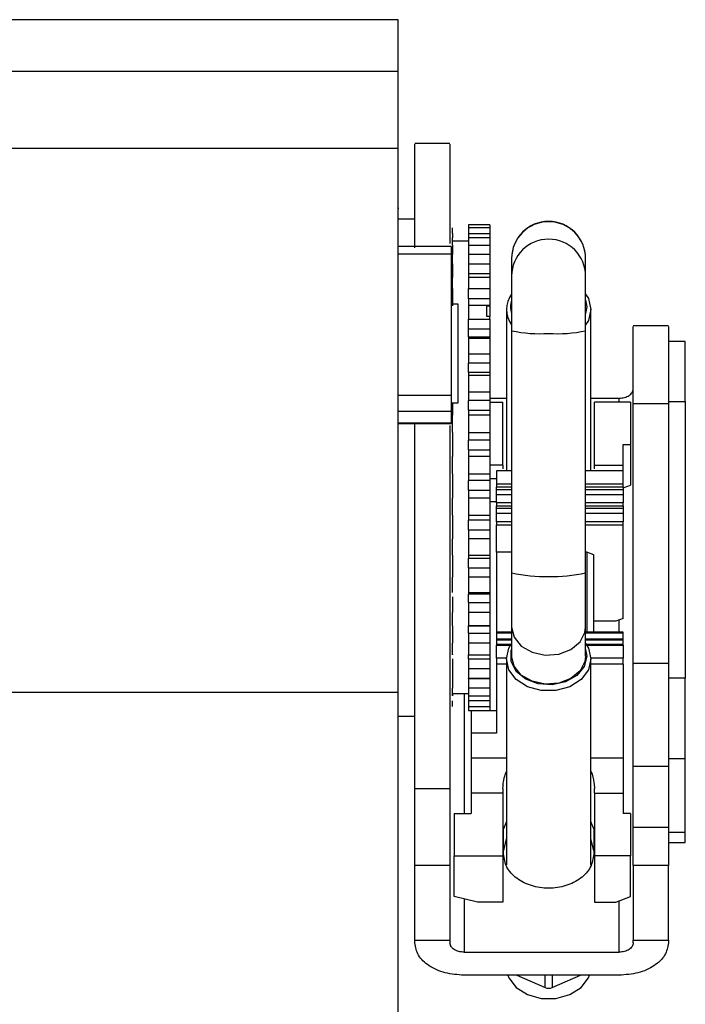
# Model space of a CAD drawing. Units: millimetres. Extents: x 349 to 8670, y 317 to 4713.
# Drawn here: x 6050 to 6097, y 2181 to 2251 of the extents above; entities that cross this region are included whole.
import ezdxf

# ---------------------------------------------------------------- set-up
doc = ezdxf.new("R2010")
doc.units = ezdxf.units.MM

msp = doc.modelspace()

# ---------------------------------------------------------------- linework, layer by layer
at = {"linetype": 'Continuous', "lineweight": 25}
for p, q in [((6076.711, 2250.857), (6046.711, 2250.857)), ((6076.711, 2247.207), (6076.711, 2250.857)), ((6046.711, 2247.207), (6076.711, 2247.207)), ((6076.711, 2241.731), (6076.711, 2247.207)), ((6046.711, 2241.731), (6076.711, 2241.731)), ((6076.711, 2203.14), (6076.711, 2241.731)), ((6080.388, 2242.066), (6077.888, 2242.066)), ((6076.762, 2237.453), (6076.711, 2237.453)), ((6077.888, 2236.691), (6076.711, 2236.691)), ((6080.561, 2235.691), (6080.561, 2236.084)), ((6083.211, 2236.302), (6081.711, 2236.302)), ((6081.711, 2236.302), (6081.711, 2236.084)), ((6083.211, 2236.084), (6081.711, 2236.084)), ((6081.711, 2236.084), (6081.711, 2235.691)), ((6083.211, 2236.302), (6083.211, 2236.084)), ((6083.211, 2236.084), (6083.211, 2235.691)), ((6080.561, 2235.691), (6080.561, 2235.372)), ((6081.711, 2235.691), (6081.711, 2235.372)), ((6081.711, 2235.691), (6083.211, 2235.691)), ((6083.211, 2235.372), (6081.711, 2235.372)), ((6081.711, 2235.372), (6081.711, 2234.854)), ((6083.211, 2235.691), (6083.211, 2235.372)), ((6083.211, 2235.372), (6083.211, 2234.854)), ((6080.474, 2234.771), (6076.711, 2234.771)), ((6080.474, 2234.771), (6080.474, 2234.231)), ((6080.561, 2235.297), (6080.562, 2235.297)), ((6081.711, 2235.13), (6080.561, 2235.13)), ((6080.561, 2234.854), (6080.561, 2234.19)), ((6081.711, 2234.854), (6081.711, 2234.19)), ((6081.711, 2234.854), (6083.211, 2234.854)), ((6083.211, 2234.854), (6083.211, 2234.19)), ((6076.711, 2234.231), (6080.474, 2234.231)), ((6080.474, 2234.231), (6080.474, 2224.195)), ((6080.561, 2234.19), (6080.474, 2234.19)), ((6080.561, 2233.537), (6080.561, 2234.19)), ((6083.211, 2234.19), (6081.711, 2234.19)), ((6081.711, 2234.19), (6081.711, 2233.537)), ((6083.211, 2234.19), (6083.211, 2233.537)), ((6080.561, 2233.85), (6080.562, 2233.85)), ((6080.561, 2233.537), (6080.561, 2232.823)), ((6081.711, 2233.537), (6081.711, 2232.823)), ((6081.711, 2233.537), (6083.211, 2233.537)), ((6083.211, 2233.537), (6083.211, 2232.823)), ((6084.763, 2233.916), (6084.763, 2233.902)), ((6084.763, 2233.902), (6084.763, 2232.662)), ((6090.013, 2233.902), (6090.013, 2233.916)), ((6090.013, 2232.662), (6090.013, 2233.902)), ((6080.562, 2232.572), (6080.474, 2232.572)), ((6080.561, 2232.823), (6080.561, 2232.572)), ((6081.711, 2232.823), (6081.711, 2232.572)), ((6083.211, 2232.823), (6081.711, 2232.823)), ((6083.211, 2232.572), (6081.711, 2232.572)), ((6081.711, 2232.572), (6081.711, 2231.781)), ((6083.211, 2232.823), (6083.211, 2232.572)), ((6083.211, 2232.572), (6083.211, 2231.781)), ((6084.763, 2232.662), (6084.763, 2228.785)), ((6090.013, 2228.785), (6090.013, 2232.662)), ((6080.561, 2231.781), (6080.561, 2231.055)), ((6081.711, 2231.055), (6081.711, 2231.781)), ((6081.711, 2231.781), (6083.211, 2231.781)), ((6083.211, 2231.781), (6083.211, 2231.055)), ((6080.974, 2230.662), (6080.474, 2230.662)), ((6080.974, 2223.662), (6080.974, 2230.662)), ((6081.711, 2231.055), (6081.711, 2230.569)), ((6083.211, 2231.055), (6081.711, 2231.055)), ((6083.211, 2230.569), (6081.711, 2230.569)), ((6081.711, 2230.569), (6081.711, 2229.607)), ((6083.011, 2230.555), (6083.211, 2230.555)), ((6083.011, 2229.794), (6083.011, 2230.555)), ((6083.211, 2231.055), (6083.211, 2230.569)), ((6083.211, 2230.555), (6083.211, 2230.569)), ((6083.211, 2230.555), (6083.211, 2229.794)), ((6090.013, 2230.963), (6090.088, 2230.485)), ((6090.088, 2230.485), (6090.013, 2230.007)), ((6083.211, 2229.794), (6083.011, 2229.794)), ((6083.211, 2229.607), (6083.211, 2229.794)), ((6084.388, 2230.289), (6084.388, 2218.849)), ((6090.388, 2218.849), (6090.388, 2230.289)), ((6081.711, 2228.922), (6081.711, 2229.607)), ((6081.711, 2229.607), (6083.211, 2229.607)), ((6083.211, 2229.607), (6083.211, 2228.922)), ((6095.891, 2229.121), (6093.386, 2229.121)), ((6081.711, 2228.347), (6081.711, 2228.922)), ((6081.711, 2228.922), (6083.211, 2228.922)), ((6081.711, 2228.347), (6081.711, 2228.229)), ((6081.711, 2228.347), (6083.211, 2228.347)), ((6083.211, 2228.922), (6083.211, 2228.347)), ((6083.211, 2228.347), (6083.211, 2228.229)), ((6084.763, 2228.785), (6084.763, 2211.592)), ((6090.013, 2211.592), (6090.013, 2228.785)), ((6081.711, 2228.229), (6081.711, 2227.144)), ((6083.211, 2228.229), (6081.711, 2228.229)), ((6083.211, 2228.229), (6083.211, 2227.144)), ((6097.088, 2228.029), (6095.886, 2228.029)), ((6097.088, 2223.772), (6097.088, 2228.029)), ((6081.711, 2227.144), (6081.711, 2226.489)), ((6081.711, 2227.144), (6083.211, 2227.144)), ((6083.211, 2227.144), (6083.211, 2226.489)), ((6081.711, 2225.852), (6081.711, 2226.489)), ((6083.211, 2226.489), (6081.711, 2226.489)), ((6083.211, 2226.489), (6083.211, 2225.852)), ((6081.711, 2225.852), (6081.711, 2225.611)), ((6081.711, 2225.852), (6083.211, 2225.852)), ((6081.711, 2225.611), (6081.711, 2224.436)), ((6083.211, 2225.611), (6081.711, 2225.611)), ((6083.211, 2225.852), (6083.211, 2225.611)), ((6083.211, 2225.611), (6083.211, 2224.436)), ((6080.474, 2224.195), (6076.711, 2224.195)), ((6080.474, 2224.195), (6080.474, 2223.047)), ((6081.711, 2224.436), (6081.711, 2223.831)), ((6081.711, 2224.436), (6083.211, 2224.436)), ((6083.211, 2224.436), (6083.211, 2223.831)), ((6080.474, 2223.662), (6080.974, 2223.662)), ((6080.561, 2223.662), (6080.561, 2223.15)), ((6081.711, 2223.15), (6081.711, 2223.831)), ((6083.211, 2223.831), (6081.711, 2223.831)), ((6083.211, 2224.001), (6084.388, 2224.001)), ((6083.211, 2223.831), (6083.211, 2223.15)), ((6083.211, 2223.72), (6084.138, 2223.72)), ((6084.138, 2219.251), (6084.138, 2223.72)), ((6090.388, 2224.001), (6092.388, 2224.001)), ((6090.638, 2219.251), (6090.638, 2223.72)), ((6093.188, 2223.72), (6090.638, 2223.72)), ((6092.388, 2223.72), (6092.388, 2224.001)), ((6093.188, 2223.72), (6093.188, 2220.71)), ((6093.388, 2223.622), (6095.888, 2223.622)), ((6095.888, 2223.772), (6097.088, 2223.772)), ((6097.088, 2223.772), (6097.088, 2204.135)), ((6080.474, 2223.047), (6076.711, 2223.047)), ((6080.561, 2223.15), (6080.474, 2223.15)), ((6080.474, 2223.047), (6080.474, 2222.215)), ((6080.561, 2222.794), (6080.474, 2222.794)), ((6080.561, 2223.15), (6080.561, 2222.794)), ((6081.711, 2223.15), (6081.711, 2222.794)), ((6081.711, 2223.15), (6083.211, 2223.15)), ((6081.711, 2222.794), (6081.711, 2221.565)), ((6083.211, 2222.794), (6081.711, 2222.794)), ((6083.211, 2223.15), (6083.211, 2222.794)), ((6083.211, 2222.794), (6083.211, 2221.565)), ((6080.474, 2222.215), (6076.711, 2222.215)), ((6076.711, 2222.192), (6080.474, 2222.192)), ((6080.474, 2222.215), (6080.474, 2222.192)), ((6080.561, 2221.565), (6080.561, 2221.028)), ((6081.711, 2221.565), (6081.711, 2221.028)), ((6081.711, 2221.565), (6083.211, 2221.565)), ((6083.211, 2221.565), (6083.211, 2221.028)), ((6081.711, 2220.325), (6081.711, 2221.028)), ((6083.211, 2221.028), (6081.711, 2221.028)), ((6083.211, 2221.028), (6083.211, 2220.325)), ((6092.688, 2219.251), (6092.688, 2220.71)), ((6092.688, 2220.71), (6093.188, 2220.71)), ((6093.188, 2220.71), (6093.188, 2217.831)), ((6080.561, 2220.325), (6080.561, 2219.864)), ((6081.711, 2220.325), (6081.711, 2219.864)), ((6081.711, 2220.325), (6083.211, 2220.325)), ((6083.211, 2220.325), (6083.211, 2219.864)), ((6080.561, 2218.618), (6080.561, 2219.864)), ((6081.711, 2219.864), (6081.711, 2218.618)), ((6083.211, 2219.864), (6081.711, 2219.864)), ((6083.211, 2219.864), (6083.211, 2218.618)), ((6084.138, 2219.251), (6083.211, 2219.251)), ((6084.138, 2219.251), (6084.138, 2218.973)), ((6090.638, 2218.973), (6090.638, 2219.251)), ((6090.638, 2219.251), (6092.688, 2219.251)), ((6092.688, 2218.849), (6092.688, 2219.251)), ((6080.561, 2218.618), (6080.561, 2218.166)), ((6081.711, 2218.618), (6081.711, 2218.166)), ((6081.711, 2218.618), (6083.211, 2218.618)), ((6083.211, 2218.618), (6083.211, 2218.166)), ((6083.688, 2218.849), (6083.688, 2217.928)), ((6084.763, 2218.849), (6083.688, 2218.849)), ((6092.688, 2218.849), (6090.013, 2218.849)), ((6092.688, 2217.928), (6092.688, 2218.849)), ((6080.561, 2218.166), (6080.561, 2217.461)), ((6081.711, 2217.461), (6081.711, 2218.166)), ((6083.211, 2218.166), (6081.711, 2218.166)), ((6083.688, 2218.274), (6083.211, 2218.274)), ((6083.211, 2218.166), (6083.211, 2217.461)), ((6083.688, 2217.928), (6083.688, 2217.716)), ((6083.688, 2217.928), (6084.763, 2217.928)), ((6090.013, 2217.928), (6092.688, 2217.928)), ((6092.688, 2217.716), (6092.688, 2217.928)), ((6080.561, 2217.461), (6080.561, 2216.91)), ((6081.711, 2217.461), (6081.711, 2216.91)), ((6081.711, 2217.461), (6083.211, 2217.461)), ((6083.211, 2217.461), (6083.211, 2216.91)), ((6083.688, 2217.487), (6083.688, 2217.716)), ((6083.688, 2217.716), (6084.763, 2217.716)), ((6083.688, 2217.134), (6083.688, 2217.487)), ((6084.763, 2217.487), (6083.688, 2217.487)), ((6090.013, 2217.716), (6092.688, 2217.716)), ((6092.688, 2217.487), (6090.013, 2217.487)), ((6092.688, 2217.642), (6093.188, 2217.831)), ((6092.688, 2217.716), (6092.688, 2217.487)), ((6092.688, 2217.487), (6092.688, 2217.134)), ((6081.711, 2216.91), (6081.711, 2215.685)), ((6083.211, 2216.91), (6081.711, 2216.91)), ((6083.211, 2216.91), (6083.211, 2215.685)), ((6083.211, 2216.659), (6083.688, 2216.659)), ((6083.688, 2216.566), (6083.688, 2217.134)), ((6084.763, 2217.134), (6083.688, 2217.134)), ((6083.688, 2216.566), (6083.688, 2216.354)), ((6084.763, 2216.566), (6083.688, 2216.566)), ((6092.688, 2217.134), (6090.013, 2217.134)), ((6092.688, 2216.566), (6090.013, 2216.566)), ((6092.688, 2217.134), (6092.688, 2216.566)), ((6092.688, 2216.354), (6092.688, 2216.566)), ((6083.688, 2216.189), (6083.688, 2216.354)), ((6083.688, 2216.354), (6084.763, 2216.354)), ((6083.688, 2215.837), (6083.688, 2216.189)), ((6083.688, 2216.189), (6084.763, 2216.189)), ((6083.688, 2215.217), (6083.688, 2215.837)), ((6083.688, 2215.837), (6084.763, 2215.837)), ((6090.013, 2216.354), (6092.688, 2216.354)), ((6090.013, 2216.189), (6092.688, 2216.189)), ((6090.013, 2215.837), (6092.688, 2215.837)), ((6092.688, 2216.354), (6092.688, 2216.189)), ((6092.688, 2216.189), (6092.688, 2215.837)), ((6092.688, 2215.837), (6092.688, 2215.217)), ((6080.561, 2215.685), (6080.561, 2215.331)), ((6081.711, 2215.685), (6081.711, 2215.331)), ((6081.711, 2215.685), (6083.211, 2215.685)), ((6081.711, 2214.646), (6081.711, 2215.331)), ((6083.211, 2215.331), (6081.711, 2215.331)), ((6083.211, 2215.685), (6083.211, 2215.331)), ((6083.211, 2215.331), (6083.211, 2214.646)), ((6083.688, 2215.217), (6083.688, 2215.005)), ((6084.763, 2215.217), (6083.688, 2215.217)), ((6092.688, 2215.217), (6090.013, 2215.217)), ((6092.688, 2215.005), (6092.688, 2215.217)), ((6080.561, 2214.646), (6080.561, 2214.021)), ((6081.711, 2214.646), (6081.711, 2214.021)), ((6081.711, 2214.646), (6083.211, 2214.646)), ((6083.211, 2214.646), (6083.211, 2214.021)), ((6083.688, 2213.076), (6083.688, 2215.005)), ((6083.688, 2215.005), (6084.763, 2215.005)), ((6090.013, 2215.005), (6092.688, 2215.005)), ((6092.688, 2208.372), (6092.688, 2215.005)), ((6080.561, 2212.854), (6080.561, 2214.021)), ((6081.711, 2214.021), (6081.711, 2212.854)), ((6083.211, 2214.021), (6081.711, 2214.021)), ((6083.211, 2214.021), (6083.211, 2212.854)), ((6083.688, 2213.076), (6083.688, 2207.39)), ((6084.763, 2213.076), (6083.688, 2213.076)), ((6090.088, 2213.076), (6090.013, 2213.076)), ((6090.088, 2213.076), (6090.088, 2207.39)), ((6090.588, 2212.887), (6090.088, 2213.076)), ((6080.561, 2212.854), (6080.561, 2212.609)), ((6080.561, 2212.609), (6080.561, 2211.965)), ((6081.711, 2212.854), (6081.711, 2212.609)), ((6081.711, 2212.854), (6083.211, 2212.854)), ((6081.711, 2211.965), (6081.711, 2212.609)), ((6083.211, 2212.609), (6081.711, 2212.609)), ((6083.211, 2212.854), (6083.211, 2212.609)), ((6083.211, 2212.609), (6083.211, 2211.965)), ((6090.588, 2207.39), (6090.588, 2212.887)), ((6080.561, 2211.965), (6080.561, 2211.285)), ((6081.711, 2211.965), (6081.711, 2211.285)), ((6081.711, 2211.965), (6083.211, 2211.965)), ((6083.211, 2211.965), (6083.211, 2211.285)), ((6084.763, 2211.592), (6084.763, 2207.743)), ((6090.013, 2207.743), (6090.013, 2211.592)), ((6081.711, 2211.285), (6081.711, 2210.212)), ((6083.211, 2211.285), (6081.711, 2211.285)), ((6083.211, 2211.285), (6083.211, 2210.212)), ((6081.711, 2210.212), (6081.711, 2210.084)), ((6081.711, 2210.212), (6083.211, 2210.212)), ((6083.211, 2210.212), (6083.211, 2210.084)), ((6080.561, 2209.5), (6080.561, 2208.786)), ((6081.711, 2209.5), (6081.711, 2210.084)), ((6083.211, 2210.084), (6081.711, 2210.084)), ((6081.711, 2209.5), (6081.711, 2208.786)), ((6081.711, 2209.5), (6083.211, 2209.5)), ((6083.211, 2210.084), (6083.211, 2209.5)), ((6083.211, 2209.5), (6083.211, 2208.786)), ((6080.561, 2207.839), (6080.561, 2208.786)), ((6081.711, 2208.786), (6081.711, 2207.839)), ((6083.211, 2208.786), (6081.711, 2208.786)), ((6083.211, 2208.786), (6083.211, 2207.839)), ((6092.149, 2208.168), (6090.588, 2208.168)), ((6092.688, 2208.372), (6092.149, 2208.168)), ((6092.388, 2207.39), (6092.388, 2208.258)), ((6080.561, 2207.839), (6080.561, 2207.832)), ((6080.561, 2207.832), (6080.561, 2207.326)), ((6081.711, 2207.839), (6083.211, 2207.839)), ((6081.711, 2207.839), (6081.711, 2207.832)), ((6081.711, 2207.326), (6081.711, 2207.832)), ((6083.211, 2207.832), (6081.711, 2207.832)), ((6083.211, 2207.839), (6083.211, 2207.832)), ((6083.211, 2207.832), (6083.211, 2207.326)), ((6084.763, 2207.39), (6083.688, 2207.39)), ((6083.688, 2207.39), (6083.688, 2207.338)), ((6084.763, 2207.743), (6084.763, 2205.684)), ((6090.013, 2205.684), (6090.013, 2207.743)), ((6092.688, 2207.39), (6090.013, 2207.39)), ((6092.688, 2207.338), (6092.688, 2207.39)), ((6080.561, 2207.326), (6080.561, 2206.6)), ((6081.711, 2207.326), (6081.711, 2206.6)), ((6081.711, 2207.326), (6083.211, 2207.326)), ((6083.211, 2207.326), (6083.211, 2206.6)), ((6083.688, 2207.338), (6083.688, 2206.894)), ((6083.688, 2207.338), (6084.763, 2207.338)), ((6084.763, 2206.894), (6083.688, 2206.894)), ((6083.688, 2206.894), (6083.688, 2206.842)), ((6083.688, 2206.842), (6083.688, 2206.514)), ((6083.688, 2206.842), (6084.763, 2206.842)), ((6090.013, 2207.338), (6092.688, 2207.338)), ((6092.688, 2206.894), (6090.013, 2206.894)), ((6090.013, 2206.842), (6092.688, 2206.842)), ((6092.688, 2206.894), (6092.688, 2207.338)), ((6092.688, 2206.842), (6092.688, 2206.894)), ((6092.688, 2206.514), (6092.688, 2206.842)), ((6081.711, 2206.6), (6081.711, 2205.791)), ((6083.211, 2206.6), (6081.711, 2206.6)), ((6083.211, 2206.6), (6083.211, 2205.791)), ((6084.713, 2206.514), (6083.688, 2206.514)), ((6083.688, 2206.514), (6083.688, 2206.462)), ((6083.688, 2205.541), (6083.688, 2206.462)), ((6083.688, 2206.462), (6084.679, 2206.462)), ((6092.688, 2206.514), (6090.064, 2206.514)), ((6090.097, 2206.462), (6092.688, 2206.462)), ((6092.688, 2206.462), (6092.688, 2206.514)), ((6092.688, 2206.462), (6092.688, 2205.541)), ((6080.561, 2205.509), (6080.561, 2204.792)), ((6081.711, 2205.791), (6083.211, 2205.791)), ((6081.711, 2205.509), (6081.711, 2205.791)), ((6081.711, 2205.509), (6081.711, 2204.792)), ((6081.711, 2205.509), (6083.211, 2205.509)), ((6083.211, 2205.791), (6083.211, 2205.509)), ((6083.211, 2205.509), (6083.211, 2204.792)), ((6083.688, 2205.541), (6083.688, 2205.129)), ((6084.389, 2205.541), (6083.688, 2205.541)), ((6084.388, 2205.488), (6084.388, 2190.879)), ((6092.688, 2205.541), (6090.387, 2205.541)), ((6090.388, 2190.879), (6090.388, 2205.488)), ((6092.688, 2205.129), (6092.688, 2205.541)), ((6080.561, 2204.792), (6080.561, 2204.122)), ((6081.711, 2204.792), (6081.711, 2204.122)), ((6083.211, 2204.792), (6081.711, 2204.792)), ((6083.211, 2204.792), (6083.211, 2204.122)), ((6083.688, 2205.129), (6083.688, 2200.226)), ((6084.388, 2205.129), (6083.688, 2205.129)), ((6092.688, 2205.129), (6090.388, 2205.129)), ((6092.688, 2205.129), (6092.688, 2198.468)), ((6095.891, 2205.172), (6093.386, 2205.172)), ((6080.561, 2204.122), (6080.561, 2204.103)), ((6080.561, 2204.103), (6080.561, 2203.418)), ((6081.711, 2204.122), (6083.211, 2204.122)), ((6081.711, 2204.103), (6081.711, 2204.122)), ((6081.711, 2204.103), (6081.711, 2203.418)), ((6081.711, 2204.103), (6083.211, 2204.103)), ((6083.211, 2204.122), (6083.211, 2204.103)), ((6083.211, 2204.103), (6083.211, 2203.418)), ((6097.088, 2204.135), (6095.886, 2204.135)), ((6097.088, 2198.427), (6097.088, 2204.135)), ((6081.711, 2203.418), (6081.711, 2202.883)), ((6083.211, 2203.418), (6081.711, 2203.418)), ((6083.211, 2203.418), (6083.211, 2202.883)), ((6046.711, 2203.14), (6076.711, 2203.14)), ((6076.711, 2060.604), (6076.711, 2203.14)), ((6080.561, 2203.03), (6081.711, 2203.03)), ((6080.561, 2202.111), (6080.561, 2202.519)), ((6081.388, 2203.03), (6081.388, 2194.518)), ((6081.711, 2202.883), (6083.211, 2202.883)), ((6081.711, 2202.883), (6081.711, 2202.519)), ((6081.711, 2202.519), (6081.711, 2202.111)), ((6083.211, 2202.519), (6081.711, 2202.519)), ((6083.211, 2202.883), (6083.211, 2202.519)), ((6083.211, 2202.519), (6083.211, 2202.111)), ((6081.711, 2202.123), (6081.711, 2201.831)), ((6081.711, 2202.111), (6083.211, 2202.111)), ((6081.711, 2201.831), (6083.211, 2201.831)), ((6081.888, 2201.831), (6081.888, 2200.226)), ((6083.211, 2202.123), (6083.211, 2201.831)), ((6083.211, 2201.842), (6083.688, 2201.842)), ((6076.711, 2201.441), (6077.888, 2201.441)), ((6081.888, 2200.226), (6081.888, 2198.468)), ((6083.688, 2200.226), (6081.888, 2200.226)), ((6081.888, 2198.468), (6081.888, 2195.977)), ((6081.888, 2198.468), (6084.388, 2198.468)), ((6090.388, 2198.468), (6092.688, 2198.468)), ((6092.688, 2198.468), (6092.688, 2195.977)), ((6095.888, 2198.427), (6097.088, 2198.427)), ((6097.088, 2193.206), (6097.088, 2198.427)), ((6093.388, 2193.554), (6093.388, 2197.861)), ((6095.888, 2197.861), (6093.388, 2197.861)), ((6095.888, 2197.861), (6095.888, 2193.554)), ((6077.888, 2196.292), (6080.388, 2196.292)), ((6084.138, 2196.289), (6084.138, 2195.977)), ((6090.638, 2195.977), (6090.638, 2196.289)), ((6081.888, 2195.977), (6081.888, 2194.518)), ((6084.138, 2195.977), (6081.888, 2195.977)), ((6084.138, 2195.977), (6084.138, 2191.508)), ((6090.638, 2195.977), (6090.638, 2191.508)), ((6090.638, 2195.977), (6092.688, 2195.977)), ((6092.688, 2195.977), (6092.688, 2194.518)), ((6080.688, 2194.518), (6080.688, 2191.508)), ((6080.688, 2194.518), (6081.888, 2194.518)), ((6093.188, 2194.518), (6092.688, 2194.518)), ((6093.188, 2194.518), (6093.188, 2191.508)), ((6084.388, 2193.945), (6084.188, 2193.429)), ((6084.188, 2191.639), (6084.188, 2193.429)), ((6090.588, 2193.429), (6090.388, 2193.945)), ((6090.588, 2193.429), (6090.588, 2191.639)), ((6093.388, 2193.554), (6095.888, 2193.554)), ((6095.888, 2193.206), (6097.088, 2193.206)), ((6097.088, 2192.475), (6097.088, 2193.206)), ((6095.887, 2192.475), (6097.088, 2192.475)), ((6080.688, 2191.508), (6084.138, 2191.508)), ((6080.688, 2188.629), (6080.688, 2191.508)), ((6084.138, 2191.508), (6084.138, 2188.236)), ((6090.638, 2191.508), (6090.638, 2188.236)), ((6093.188, 2191.508), (6090.638, 2191.508)), ((6093.188, 2188.629), (6093.188, 2191.508)), ((6077.888, 2185.53), (6077.888, 2190.828)), ((6080.388, 2190.828), (6077.888, 2190.828)), ((6080.388, 2190.828), (6080.388, 2185.53)), ((6093.388, 2190.828), (6093.388, 2185.53)), ((6095.888, 2190.828), (6093.388, 2190.828)), ((6095.888, 2185.53), (6095.888, 2190.828)), ((6082.337, 2188.236), (6080.688, 2188.629)), ((6092.149, 2188.236), (6093.188, 2188.629)), ((6081.388, 2188.462), (6081.388, 2184.683)), ((6084.138, 2188.236), (6082.337, 2188.236)), ((6090.638, 2188.236), (6092.149, 2188.236)), ((6092.388, 2184.683), (6092.388, 2188.327)), ((6077.888, 2185.337), (6077.888, 2185.53)), ((6077.888, 2185.53), (6080.388, 2185.53)), ((6080.388, 2185.53), (6080.388, 2185.337)), ((6093.388, 2185.337), (6093.388, 2185.53)), ((6093.388, 2185.53), (6095.888, 2185.53)), ((6095.888, 2185.53), (6095.888, 2185.337)), ((6081.388, 2184.683), (6092.388, 2184.683)), ((6092.388, 2183.046), (6081.388, 2183.046)), ((6085.122, 2183.046), (6087.138, 2182.166)), ((6087.138, 2182.166), (6087.138, 2183.046)), ((6087.638, 2182.166), (6089.655, 2183.046)), ((6087.638, 2183.046), (6087.638, 2182.166))]:
    msp.add_line(p, q, dxfattribs=at)
at = {"linetype": 'Continuous', "lineweight": 25, "flags": 128}
for points in [[(6090.013, 2231.387), (6090.207, 2231.065), (6090.388, 2230.289)], [(6090.388, 2230.289), (6090.207, 2229.513), (6090.013, 2229.191)], [(6084.763, 2207.743), (6084.941, 2207.026), (6085.448, 2206.406), (6086.218, 2205.966), (6087.146, 2205.767), (6088.107, 2205.834), (6088.97, 2206.159), (6089.62, 2206.698), (6089.969, 2207.378), (6090.013, 2207.743)], [(6090.388, 2205.488), (6090.207, 2204.712), (6089.686, 2204.03), (6088.888, 2203.523), (6087.909, 2203.254), (6086.867, 2203.254), (6085.888, 2203.523), (6085.09, 2204.03), (6084.569, 2204.712), (6084.388, 2205.488), (6084.569, 2206.264), (6084.763, 2206.586)], [(6090.013, 2206.162), (6090.088, 2205.684), (6089.906, 2204.947), (6089.384, 2204.309), (6088.592, 2203.857), (6087.637, 2203.651), (6086.649, 2203.72), (6085.761, 2204.055), (6085.093, 2204.609), (6084.734, 2205.309), (6084.734, 2206.059), (6084.763, 2206.162)], [(6090.013, 2206.586), (6090.207, 2206.264), (6090.388, 2205.488)], [(6090.013, 2205.684), (6089.969, 2205.319), (6089.62, 2204.639), (6088.97, 2204.1), (6088.107, 2203.775), (6087.146, 2203.708), (6086.218, 2203.907), (6085.448, 2204.347), (6084.941, 2204.967), (6084.763, 2205.684), (6084.763, 2205.684)], [(6084.388, 2192.735), (6084.381, 2192.721), (6084.188, 2191.893)], [(6090.588, 2191.893), (6090.395, 2192.721), (6090.388, 2192.735)], [(6084.489, 2183.046), (6084.569, 2182.854), (6085.09, 2182.172), (6085.888, 2181.666), (6086.867, 2181.396), (6087.909, 2181.396), (6088.888, 2181.666), (6089.686, 2182.172), (6090.207, 2182.854), (6090.287, 2183.046)]]:
    msp.add_lwpolyline(points, dxfattribs=at)
at = {"linetype": 'Continuous', "lineweight": 25}
for centre, radius, start, end in [((6087.388, 2233.916), 2.625, 0, 180), ((6087.388, 2233.897), 2.625, 0.10633, 179.89367), ((6087.385, 2232.658), 2.622, 89.92631, 179.92492), ((6087.392, 2232.658), 2.622, 0.07505, 90.0737), ((6086.21, 2230.289), 1.816, 142.79056, 217.20944), ((6086.259, 2230.485), 1.57, 162.27733, 197.72267), ((6086.736, 2237.866), 9.292, 257.74455, 274.02656), ((6088.041, 2237.866), 9.292, 265.97343, 282.25546), ((6087.388, 2224.675), 13.344, 258.65461, 281.34539), ((6087.388, 2182.754), 0.639, 246.97129, 293.02871)]:
    msp.add_arc(centre, radius, start, end, dxfattribs=at)
for points, knots in [([(6077.888, 2234.656), (6077.888, 2235.22), (6077.888, 2236.532), (6077.888, 2238.238), (6077.888, 2239.785), (6077.888, 2240.958), (6077.888, 2241.716), (6077.888, 2242.073), (6077.888, 2242.029), (6077.888, 2242.017)], [0, 0, 0, 0, 0.122587, 0.285135, 0.447677, 0.610223, 0.772778, 0.935317, 1, 1, 1, 1]), ([(6080.388, 2242.017), (6080.388, 2242.029), (6080.388, 2242.073), (6080.388, 2241.716), (6080.388, 2240.958), (6080.388, 2239.785), (6080.388, 2238.236), (6080.388, 2236.625), (6080.388, 2235.421), (6080.388, 2234.963)], [0, 0, 0, 0, 0.06619, 0.232518, 0.398861, 0.565194, 0.731525, 0.89786, 1, 1, 1, 1]), ([(6080.561, 2234.854), (6080.561, 2234.908), (6080.561, 2235.017), (6080.561, 2235.154), (6080.561, 2235.264), (6080.561, 2235.337), (6080.561, 2235.373), (6080.561, 2235.369), (6080.561, 2235.367)], [0, 0, 0, 0, 0.184207, 0.368439, 0.552834, 0.737085, 0.92131, 1, 1, 1, 1]), ([(6080.561, 2231.781), (6080.561, 2231.841), (6080.561, 2231.96), (6080.561, 2232.129), (6080.561, 2232.28), (6080.561, 2232.406), (6080.561, 2232.5), (6080.561, 2232.561), (6080.561, 2232.569), (6080.561, 2232.572)], [0, 0, 0, 0, 0.143033, 0.286081, 0.429188, 0.572088, 0.715218, 0.858234, 1, 1, 1, 1]), ([(6080.561, 2231.055), (6080.561, 2230.989), (6080.561, 2230.858), (6080.561, 2230.694), (6080.561, 2230.58), (6080.561, 2230.567), (6080.561, 2230.56)], [0, 0, 0, 0, 0.2501339, 0.5000638, 0.7500706, 1, 1, 1, 1]), ([(6093.388, 2223.622), (6093.388, 2224.065), (6093.388, 2224.95), (6093.388, 2226.317), (6093.388, 2227.532), (6093.388, 2228.467), (6093.388, 2229.039), (6093.388, 2229.073), (6093.388, 2229.088)], [0, 0, 0, 0, 0.17198, 0.343946, 0.515935, 0.687905, 0.859888, 1, 1, 1, 1]), ([(6095.888, 2229.088), (6095.888, 2229.073), (6095.888, 2229.039), (6095.888, 2228.467), (6095.888, 2227.532), (6095.888, 2226.317), (6095.888, 2224.95), (6095.888, 2224.065), (6095.888, 2223.622)], [0, 0, 0, 0, 0.140112, 0.312095, 0.484065, 0.656054, 0.82802, 1, 1, 1, 1]), ([(6092.388, 2224.001), (6092.519, 2224.011), (6092.781, 2224.031), (6093.112, 2224.182), (6093.343, 2224.398), (6093.373, 2224.57), (6093.388, 2224.656)], [0, 0, 0, 0, 0.249999, 0.500039, 0.750058, 1, 1, 1, 1]), ([(6093.388, 2205.172), (6093.388, 2205.303), (6093.388, 2205.634), (6093.388, 2207.216), (6093.388, 2209.662), (6093.388, 2212.778), (6093.388, 2216.302), (6093.388, 2220.036), (6093.388, 2222.427), (6093.388, 2223.622)], [0, 0, 0, 0, 0.098163, 0.248467, 0.398775, 0.54908, 0.699384, 0.849694, 1, 1, 1, 1]), ([(6095.888, 2223.622), (6095.888, 2222.427), (6095.888, 2220.036), (6095.888, 2216.302), (6095.888, 2212.778), (6095.888, 2209.662), (6095.888, 2207.216), (6095.888, 2205.634), (6095.888, 2205.303), (6095.888, 2205.172)], [0, 0, 0, 0, 0.150306, 0.300616, 0.45092, 0.601225, 0.751533, 0.901837, 1, 1, 1, 1]), ([(6080.561, 2221.565), (6080.561, 2221.612), (6080.561, 2221.706), (6080.561, 2221.874), (6080.561, 2222.05), (6080.561, 2222.23), (6080.561, 2222.403), (6080.561, 2222.56), (6080.561, 2222.696), (6080.561, 2222.761), (6080.561, 2222.794)], [0, 0, 0, 0, 0.124978, 0.249973, 0.375001, 0.500016, 0.624993, 0.749969, 0.875033, 1, 1, 1, 1]), ([(6077.888, 2196.292), (6077.888, 2196.474), (6077.888, 2196.84), (6077.888, 2197.897), (6077.888, 2199.304), (6077.888, 2201.073), (6077.888, 2203.162), (6077.888, 2205.538), (6077.888, 2208.155), (6077.888, 2210.969), (6077.888, 2213.928), (6077.888, 2216.977), (6077.888, 2219.787), (6077.888, 2221.543), (6077.888, 2222.281)], [0, 0, 0, 0, 0.085293, 0.170588, 0.255879, 0.341168, 0.426463, 0.511754, 0.597045, 0.682339, 0.767631, 0.852922, 0.938216, 1, 1, 1, 1]), ([(6080.388, 2222.063), (6080.388, 2221.397), (6080.388, 2219.713), (6080.388, 2216.977), (6080.388, 2213.928), (6080.388, 2210.969), (6080.388, 2208.155), (6080.388, 2205.538), (6080.388, 2203.162), (6080.388, 2201.073), (6080.388, 2199.304), (6080.388, 2197.897), (6080.388, 2196.84), (6080.388, 2196.474), (6080.388, 2196.292)], [0, 0, 0, 0, 0.05604, 0.141856, 0.227669, 0.313484, 0.3993, 0.485113, 0.570926, 0.656744, 0.742555, 0.828368, 0.914185, 1, 1, 1, 1]), ([(6080.561, 2221.028), (6080.561, 2220.973), (6080.561, 2220.862), (6080.561, 2220.661), (6080.561, 2220.467), (6080.561, 2220.372), (6080.561, 2220.325)], [0, 0, 0, 0, 0.249987, 0.50002, 0.75004, 1, 1, 1, 1]), ([(6080.561, 2215.685), (6080.561, 2215.716), (6080.561, 2215.78), (6080.561, 2215.914), (6080.561, 2216.07), (6080.561, 2216.242), (6080.561, 2216.421), (6080.561, 2216.598), (6080.561, 2216.767), (6080.561, 2216.862), (6080.561, 2216.91)], [0, 0, 0, 0, 0.124996, 0.250006, 0.375009, 0.499955, 0.625023, 0.750031, 0.874973, 1, 1, 1, 1]), ([(6080.561, 2215.331), (6080.561, 2215.291), (6080.561, 2215.211), (6080.561, 2215.028), (6080.561, 2214.827), (6080.561, 2214.706), (6080.561, 2214.646)], [0, 0, 0, 0, 0.250086, 0.500124, 0.750062, 1, 1, 1, 1]), ([(6080.561, 2210.212), (6080.561, 2210.224), (6080.561, 2210.249), (6080.561, 2210.335), (6080.561, 2210.45), (6080.561, 2210.594), (6080.561, 2210.758), (6080.561, 2210.934), (6080.561, 2211.114), (6080.561, 2211.228), (6080.561, 2211.285)], [0, 0, 0, 0, 0.124928, 0.249881, 0.374953, 0.500017, 0.62503, 0.750046, 0.875, 1, 1, 1, 1]), ([(6080.561, 2209.899), (6080.561, 2209.891), (6080.561, 2209.839), (6080.561, 2209.695), (6080.561, 2209.565), (6080.561, 2209.5)], [0, 0, 0, 0, 0.080255, 0.540383, 1, 1, 1, 1]), ([(6080.561, 2205.807), (6080.561, 2205.799), (6080.561, 2205.783), (6080.561, 2205.808), (6080.561, 2205.87), (6080.561, 2205.968), (6080.561, 2206.097), (6080.561, 2206.251), (6080.561, 2206.421), (6080.561, 2206.54), (6080.561, 2206.6)], [0, 0, 0, 0, 0.125011, 0.250073, 0.374985, 0.500008, 0.62502, 0.750046, 0.874968, 1, 1, 1, 1]), ([(6093.388, 2197.861), (6093.388, 2198.189), (6093.388, 2198.847), (6093.388, 2200.151), (6093.388, 2201.522), (6093.388, 2202.843), (6093.388, 2203.976), (6093.388, 2204.771), (6093.388, 2205.171), (6093.388, 2205.13), (6093.388, 2205.117)], [0, 0, 0, 0, 0.1344124, 0.2688189, 0.4032235, 0.5376318, 0.6720358, 0.8064363, 0.9408575, 1, 1, 1, 1]), ([(6095.888, 2205.117), (6095.888, 2205.13), (6095.888, 2205.171), (6095.888, 2204.771), (6095.888, 2203.976), (6095.888, 2202.843), (6095.888, 2201.522), (6095.888, 2200.151), (6095.888, 2198.847), (6095.888, 2198.189), (6095.888, 2197.861)], [0, 0, 0, 0, 0.059142, 0.193564, 0.327964, 0.462368, 0.596776, 0.731181, 0.865588, 1, 1, 1, 1]), ([(6080.561, 2203.002), (6080.561, 2202.974), (6080.561, 2202.918), (6080.561, 2202.881), (6080.561, 2202.882), (6080.561, 2202.923), (6080.561, 2203.001), (6080.561, 2203.113), (6080.561, 2203.253), (6080.561, 2203.363), (6080.561, 2203.418)], [0, 0, 0, 0, 0.124896, 0.250007, 0.375011, 0.499909, 0.625081, 0.750027, 0.875013, 1, 1, 1, 1]), ([(6084.138, 2196.289), (6084.156, 2196.541), (6084.182, 2196.93), (6084.335, 2197.346), (6084.388, 2197.493)], [0, 0, 0, 0, 0.64706, 1, 1, 1, 1]), ([(6090.388, 2197.532), (6090.391, 2197.525), (6090.505, 2197.255), (6090.608, 2196.813), (6090.63, 2196.428), (6090.638, 2196.289)], [0, 0, 0, 0, 0.017049, 0.643624, 1, 1, 1, 1]), ([(6077.888, 2190.828), (6077.888, 2191.085), (6077.888, 2191.598), (6077.888, 2192.482), (6077.888, 2193.378), (6077.888, 2194.242), (6077.888, 2195.014), (6077.888, 2195.641), (6077.888, 2196.102), (6077.888, 2196.228), (6077.888, 2196.292)], [0, 0, 0, 0, 0.125001, 0.249998, 0.374993, 0.500005, 0.625001, 0.750001, 0.875003, 1, 1, 1, 1]), ([(6080.388, 2196.292), (6080.388, 2196.228), (6080.388, 2196.102), (6080.388, 2195.641), (6080.388, 2195.014), (6080.388, 2194.242), (6080.388, 2193.378), (6080.388, 2192.482), (6080.388, 2191.598), (6080.388, 2191.085), (6080.388, 2190.828)], [0, 0, 0, 0, 0.124997, 0.249999, 0.374999, 0.499995, 0.625007, 0.750002, 0.874999, 1, 1, 1, 1]), ([(6093.388, 2190.828), (6093.388, 2191.044), (6093.388, 2191.476), (6093.388, 2192.246), (6093.388, 2192.992), (6093.388, 2193.367), (6093.388, 2193.554)], [0, 0, 0, 0, 0.249987, 0.499999, 0.750001, 1, 1, 1, 1]), ([(6095.888, 2193.554), (6095.888, 2193.367), (6095.888, 2192.992), (6095.888, 2192.246), (6095.888, 2191.476), (6095.888, 2191.044), (6095.888, 2190.828)], [0, 0, 0, 0, 0.249999, 0.500001, 0.750013, 1, 1, 1, 1]), ([(6090.588, 2191.639), (6090.54, 2191.322), (6090.444, 2190.689), (6089.704, 2189.883), (6088.646, 2189.345), (6087.388, 2189.156), (6086.13, 2189.345), (6085.073, 2189.883), (6084.333, 2190.689), (6084.236, 2191.322), (6084.188, 2191.639)], [0, 0, 0, 0, 0.125001, 0.250007, 0.375002, 0.5, 0.624998, 0.749993, 0.874999, 1, 1, 1, 1]), ([(6081.388, 2183.046), (6080.93, 2183.081), (6080.012, 2183.15), (6078.856, 2183.679), (6078.046, 2184.436), (6077.941, 2185.037), (6077.888, 2185.337)], [0, 0, 0, 0, 0.250002, 0.499999, 0.749991, 1, 1, 1, 1]), ([(6081.388, 2184.683), (6081.257, 2184.693), (6080.995, 2184.712), (6080.665, 2184.864), (6080.433, 2185.08), (6080.403, 2185.251), (6080.388, 2185.337)], [0, 0, 0, 0, 0.2500019, 0.4999401, 0.7500037, 1, 1, 1, 1]), ([(6095.888, 2185.337), (6095.836, 2185.037), (6095.73, 2184.436), (6094.921, 2183.679), (6093.764, 2183.15), (6092.847, 2183.081), (6092.388, 2183.046)], [0, 0, 0, 0, 0.250009, 0.500001, 0.749998, 1, 1, 1, 1]), ([(6093.388, 2185.337), (6093.373, 2185.251), (6093.343, 2185.08), (6093.112, 2184.864), (6092.781, 2184.712), (6092.519, 2184.693), (6092.388, 2184.683)], [0, 0, 0, 0, 0.249996, 0.50006, 0.749998, 1, 1, 1, 1])]:
    msp.add_open_spline(points, degree=3, knots=knots, dxfattribs=at)

doc.saveas('drawing.dxf')
